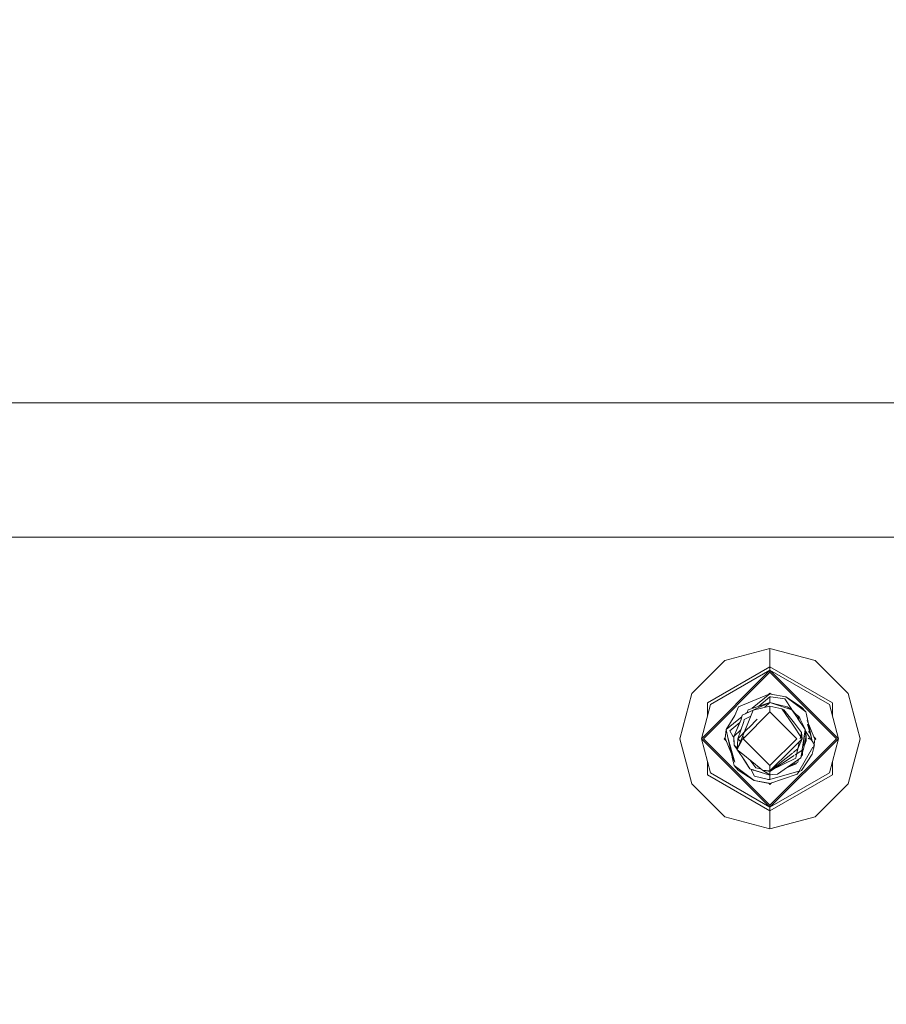
# Model space of a CAD drawing. Units: millimetres. Extents: x 774 to 8550, y -475 to 3712.
# Drawn here: x 7171 to 7325, y 1158 to 1333 of the extents above; entities that cross this region are included whole.
import ezdxf

# ---------------------------------------------------------------- set-up
doc = ezdxf.new("R2010")
doc.units = ezdxf.units.MM
doc.layers.add('1', color=7, linetype='Continuous', true_color=0xffffff)
doc.styles.add('blockfont', font='simplex.shx')
doc.dimstyles.get("Standard").update_dxf_attribs({"dimtxt": 0.18, "dimasz": 0.18, "dimexe": 0.18, "dimexo": 0.0625, "dimgap": 0.09, "dimtad": 0, "dimtih": 1, "dimtoh": 1, "dimdec": 4, "dimzin": 0, "dimdsep": 46, "dimtxsty": 'Standard', "dimcen": 0.09, "dimadec": 0, "dimazin": 0, "dimtfac": 1, "dimtdec": 4, "dimtofl": 0, "dimtmove": 0, "dimatfit": 3, "dimfxl": 1, "dimtolj": 1, "dimtzin": 0, "dimarcsym": 0})

# ---------------------------------------------------------------- blocks, each defined once
blk = doc.blocks.new('_U3')
at = {"layer": '1', "color": 18, "lineweight": 13}
for p, q in [((8350.622177, 1242.887472), (8350.622177, 3274.051828)), ((3705, 3270.876828), (5623.949317, 3270.876828)), ((8350.622177, 3270.876828), (5731.08265, 3270.876828))]:
    blk.add_line(p, q, dxfattribs=at)
at = {"layer": '1', "color": 18, "lineweight": 70}
for points in [[(3705, 3270.876828), (3754.999951, 3284.274288), (3755.000049, 3257.479369)], [(8350.622177, 3270.876828), (8300.622226, 3257.479369), (8300.622128, 3284.274288)]]:
    blk.add_solid(points, dxfattribs=at)
at = {"layer": '1', "color": 18, "linetype": 'Continuous', "lineweight": 13, "insert": (5628.186817, 3231.980995), "char_height": 50, "attachment_point": 7, "line_spacing_factor": 0.903614, "style": 'blockfont'}
blk.add_mtext('\\W1.1484;CF', dxfattribs=at)
blk = doc.blocks.new('_U7')
at = {"layer": '1', "color": 18, "lineweight": 13}
for p, q in [((7000, 3105), (7000, 3109.039914)), ((8350.622177, 1242.887472), (8350.622177, 3109.039914)), ((7000, 3105.864914), (7621.744422, 3105.864914)), ((8350.622177, 3105.864914), (7728.877755, 3105.864914))]:
    blk.add_line(p, q, dxfattribs=at)
at = {"layer": '1', "color": 18, "lineweight": 70}
for points in [[(7000, 3105.864914), (7049.999951, 3119.262373), (7050.000049, 3092.467454)], [(8350.622177, 3105.864914), (8300.622226, 3092.467454), (8300.622128, 3119.262373)]]:
    blk.add_solid(points, dxfattribs=at)
at = {"layer": '1', "color": 18, "linetype": 'Continuous', "lineweight": 13, "insert": (7625.981922, 3066.96908), "char_height": 50, "attachment_point": 7, "line_spacing_factor": 0.903614, "style": 'blockfont'}
blk.add_mtext('\\W1.2469;AF', dxfattribs=at)

msp = doc.modelspace()

# ---------------------------------------------------------------- linework, layer by layer
at = {"layer": '1', "color": 18, "linetype": 'Continuous', "lineweight": 13}
for p, q in [((7140.476704, 1265.099987), (8350.622177, 1265.099987)), ((3444.992343, 1241.299972), (8350.622177, 1241.299972)), ((7304.299831, 1221.531972), (7296.298981, 1219.388112)), ((7312.301159, 1219.388112), (7304.299831, 1221.531972)), ((7304.299831, 1218.305096), (7304.299831, 1221.531972)), ((7290.44199, 1213.531002), (7296.298981, 1219.388112)), ((7312.301159, 1219.388112), (7318.15815, 1213.531002)), ((7292.146206, 1205.530033), (7304.299831, 1217.683896)), ((7292.501926, 1205.530033), (7304.299831, 1217.328295)), ((7304.299831, 1218.305096), (7293.236256, 1211.917505)), ((7293.774605, 1211.606964), (7304.299831, 1217.683896)), ((7304.299831, 1218.305096), (7304.299831, 1217.683896)), ((7315.363407, 1211.917505), (7304.299831, 1218.305096)), ((7304.299831, 1217.683896), (7316.453934, 1205.530033)), ((7304.299831, 1217.683896), (7304.299831, 1217.328295)), ((7314.825535, 1211.606964), (7304.299831, 1217.683896)), ((7304.299831, 1217.328295), (7316.098213, 1205.530033)), ((7290.44199, 1213.531002), (7288.29813, 1205.530033)), ((7304.019251, 1213.351984), (7304.299831, 1213.632569)), ((7304.299831, 1213.632569), (7304.502011, 1213.430398)), ((7318.15815, 1213.531002), (7320.30201, 1205.530033)), ((7293.236256, 1209.597929), (7293.236256, 1211.917505)), ((7304.299831, 1213.467464), (7298.713207, 1211.168155)), ((7300.436497, 1210.681185), (7304.299831, 1211.968884)), ((7304.299831, 1213.467464), (7301.152748, 1210.919921)), ((7304.299831, 1211.968884), (7301.463851, 1210.650187)), ((7302.353471, 1211.320137), (7304.299831, 1212.978348)), ((7304.299831, 1211.968884), (7303.349972, 1211.527094)), ((7303.380132, 1211.102801), (7304.299831, 1211.968884)), ((7304.299831, 1213.467464), (7304.019269, 1213.352002)), ((7304.458618, 1213.438377), (7304.299831, 1213.467464)), ((7304.299831, 1212.978348), (7304.450035, 1212.956294)), ((7304.299831, 1212.978348), (7304.299831, 1211.968884)), ((7304.299831, 1211.968884), (7305.893421, 1211.564407)), ((7304.299831, 1211.968884), (7308.20322, 1210.651025)), ((7306.91433, 1212.59366), (7304.450035, 1212.956294)), ((7304.458618, 1213.438377), (7307.122707, 1212.948546)), ((7306.91433, 1212.59366), (7308.147964, 1210.686763)), ((7307.122707, 1212.948546), (7310.637951, 1210.308298)), ((7307.122707, 1212.948546), (7309.919357, 1211.136088)), ((7315.363407, 1209.599708), (7315.363407, 1211.917505)), ((7293.774605, 1211.606964), (7292.146206, 1205.530033)), ((7298.07663, 1209.66886), (7298.713207, 1211.168155)), ((7301.314186, 1210.580595), (7299.376488, 1209.679589)), ((7299.376488, 1209.679589), (7301.314157, 1210.580525)), ((7299.537659, 1205.530033), (7304.299831, 1210.292444)), ((7300.33322, 1210.256518), (7299.949887, 1209.946212)), ((7300.242424, 1207.948551), (7301.329613, 1210.618481)), ((7300.261762, 1210.091231), (7300.332069, 1210.251793)), ((7300.332069, 1210.251793), (7300.394535, 1210.508332)), ((7300.394535, 1210.508332), (7300.436497, 1210.681185)), ((7301.329613, 1210.618481), (7304.299831, 1211.320028)), ((7301.464118, 1210.65025), (7303.349972, 1211.527094)), ((7304.299831, 1211.320028), (7304.299831, 1210.292444)), ((7304.299831, 1211.320028), (7306.42128, 1210.836634)), ((7304.299831, 1210.292444), (7309.062481, 1205.530033)), ((7307.370663, 1211.189494), (7305.893421, 1211.564407)), ((7306.42128, 1210.836634), (7306.482136, 1210.746775)), ((7306.42128, 1210.836634), (7306.780338, 1210.678682)), ((7306.482152, 1210.746751), (7308.279991, 1208.092079)), ((7306.482152, 1210.746751), (7306.780338, 1210.678682)), ((7308.390617, 1208.590016), (7306.780338, 1210.678682)), ((7308.20322, 1210.651025), (7307.370663, 1211.189494)), ((7307.799999, 1210.911814), (7307.864189, 1210.892424)), ((7307.800015, 1210.911804), (7307.864189, 1210.892424)), ((7307.888342, 1210.854677), (7307.864189, 1210.892424)), ((7307.888342, 1210.854677), (7307.864189, 1210.892424)), ((7307.864189, 1210.892424), (7307.888342, 1210.854677)), ((7307.864189, 1210.892424), (7307.888342, 1210.854677)), ((7308.935165, 1209.839568), (7308.20322, 1210.651025)), ((7309.165955, 1209.205493), (7308.20322, 1210.651025)), ((7310.637951, 1210.308298), (7309.919357, 1211.136088)), ((7310.637951, 1210.308298), (7310.749054, 1209.806904)), ((7314.825535, 1211.606964), (7316.453934, 1205.530033)), ((7298.07663, 1209.66886), (7296.536446, 1207.182989)), ((7296.536446, 1207.182989), (7298.511028, 1208.781466)), ((7297.213078, 1206.940755), (7298.9413, 1208.413123)), ((7299.175262, 1208.959684), (7297.872543, 1205.91639)), ((7299.106598, 1208.715305), (7297.872543, 1205.91639)), ((7299.305125, 1209.424282), (7298.511028, 1208.781466)), ((7299.645424, 1208.610877), (7298.584938, 1205.530033)), ((7299.175262, 1208.959684), (7299.106598, 1208.715305)), ((7299.175262, 1208.959684), (7299.376488, 1209.679589)), ((7299.645424, 1208.610877), (7299.723625, 1208.953127)), ((7300.546646, 1209.365234), (7299.723625, 1208.953127)), ((7300.546646, 1209.365234), (7300.88914, 1209.536764)), ((7300.602913, 1207.54765), (7302.044978, 1208.989854)), ((7308.390617, 1208.590016), (7308.627129, 1208.283409)), ((7309.910297, 1206.619129), (7308.627129, 1208.283409)), ((7309.448719, 1209.396467), (7308.935165, 1209.839568)), ((7309.165955, 1209.205493), (7309.190273, 1209.169373)), ((7310.529232, 1207.159266), (7309.190273, 1209.169373)), ((7309.424877, 1208.959684), (7309.223175, 1209.679589)), ((7309.424877, 1208.959684), (7309.223175, 1209.679589)), ((7309.424877, 1208.959684), (7309.223175, 1209.679589)), ((7309.424877, 1208.959684), (7309.223175, 1209.679589)), ((7309.448719, 1209.396467), (7309.468746, 1209.356174)), ((7309.468746, 1209.356174), (7310.483932, 1207.323179)), ((7309.536268, 1209.220956), (7309.598446, 1209.188327)), ((7309.598446, 1209.188327), (7309.655666, 1209.021673)), ((7309.699501, 1208.894067), (7309.655666, 1209.021673)), ((7310.749054, 1209.806904), (7311.681747, 1205.599174)), ((7310.879294, 1208.772092), (7312.182903, 1205.562219)), ((7296.363354, 1205.630645), (7296.536446, 1207.182989)), ((7296.536446, 1207.182989), (7296.853065, 1205.753669)), ((7297.213078, 1206.940755), (7297.730923, 1205.977544)), ((7299.123329, 1207.094125), (7297.872543, 1205.91639)), ((7298.584938, 1205.530033), (7300.326347, 1207.271323)), ((7298.771266, 1204.335322), (7299.717542, 1206.659418)), ((7300.242424, 1207.948551), (7299.108505, 1205.163464)), ((7299.719661, 1206.664621), (7300.242424, 1207.948551)), ((7300.326347, 1207.271323), (7300.602913, 1207.54765)), ((7310.015202, 1205.530033), (7308.279991, 1208.092079)), ((7309.660791, 1205.530033), (7309.910297, 1206.619129)), ((7309.910297, 1206.619129), (7310.015202, 1205.530033)), ((7309.996305, 1203.591072), (7310.529232, 1207.159266)), ((7310.483932, 1207.323179), (7310.529232, 1207.159266)), ((7310.529232, 1207.159266), (7310.659409, 1205.724582)), ((7310.545417, 1206.980888), (7311.604023, 1205.344543)), ((7310.557067, 1206.852498), (7310.631752, 1206.699476)), ((7310.56161, 1206.80243), (7310.631752, 1206.699476)), ((7310.56161, 1206.80243), (7310.631752, 1206.699476)), ((7310.565985, 1206.754211), (7310.631752, 1206.699476)), ((7310.631752, 1206.699476), (7310.66227, 1206.519946)), ((7310.631752, 1206.699476), (7310.702801, 1205.542907)), ((7310.66227, 1206.519946), (7310.631752, 1206.699476)), ((7310.66227, 1206.519946), (7310.631752, 1206.699476)), ((7310.631752, 1206.699476), (7310.66227, 1206.519946)), ((7310.651323, 1206.537051), (7310.631752, 1206.699476)), ((7310.66227, 1206.519946), (7310.640711, 1206.553633)), ((7310.66227, 1206.519946), (7310.641558, 1206.539843)), ((7310.72855, 1205.896124), (7310.652221, 1206.5296)), ((7310.66227, 1206.519946), (7310.702801, 1205.542907)), ((7310.66227, 1206.519946), (7310.70274, 1205.543897)), ((7310.66227, 1206.519946), (7310.727119, 1205.143556)), ((7310.66227, 1206.519946), (7310.727119, 1205.143556)), ((7310.963361, 1208.104145), (7311.681747, 1205.599174)), ((7311.126749, 1206.805952), (7311.419661, 1206.513053)), ((7311.410604, 1206.52211), (7311.674227, 1205.596253)), ((7290.44199, 1197.528943), (7288.29813, 1205.530033)), ((7304.299831, 1193.376049), (7292.146206, 1205.530033)), ((7293.774605, 1199.452981), (7292.146206, 1205.530033)), ((7292.501926, 1205.530033), (7304.299831, 1193.731651)), ((7296.197414, 1205.530033), (7296.371552, 1205.704173)), ((7296.197414, 1205.530033), (7296.545626, 1205.18181)), ((7296.363354, 1205.630645), (7296.371552, 1205.704173)), ((7296.363354, 1205.630645), (7296.371552, 1205.704173)), ((7296.363354, 1205.630645), (7296.371552, 1205.704173)), ((7296.371552, 1205.704173), (7296.363354, 1205.630645)), ((7296.371552, 1205.704173), (7296.363354, 1205.630645)), ((7296.363354, 1205.630645), (7296.371552, 1205.704173)), ((7296.363354, 1205.630645), (7296.371552, 1205.704173)), ((7296.363354, 1205.630645), (7296.371552, 1205.704173)), ((7298.086643, 1201.387152), (7296.363354, 1205.630645)), ((7296.363354, 1205.630645), (7296.545542, 1205.181894)), ((7296.500515, 1205.226923), (7296.363354, 1205.630645)), ((7297.850609, 1201.253042), (7296.853065, 1205.753669)), ((7298.086643, 1201.387152), (7296.853065, 1205.753669)), ((7297.771454, 1205.902562), (7297.730923, 1205.977544)), ((7297.88658, 1205.688526), (7297.771454, 1205.902562)), ((7297.93787, 1204.539999), (7297.872543, 1205.91639)), ((7297.968388, 1204.36047), (7297.872543, 1205.91639)), ((7297.93787, 1204.539999), (7297.872543, 1205.91639)), ((7297.872543, 1205.91639), (7297.93787, 1204.539999)), ((7297.93787, 1204.539999), (7297.904024, 1205.405339)), ((7297.93787, 1204.539999), (7297.908352, 1205.335072)), ((7298.584938, 1205.530033), (7298.463345, 1203.579053)), ((7298.508015, 1203.688757), (7299.108505, 1205.163464)), ((7298.584938, 1205.530033), (7299.199364, 1204.915682)), ((7299.660571, 1205.951826), (7298.815792, 1204.277566)), ((7299.215582, 1204.945134), (7299.174194, 1204.987879)), ((7299.537659, 1205.530033), (7304.299831, 1200.767502)), ((7304.299831, 1193.731651), (7316.098213, 1205.530033)), ((7304.299831, 1193.376049), (7316.453934, 1205.530033)), ((7304.299831, 1200.767502), (7309.062481, 1205.530033)), ((7310.015202, 1205.530033), (7307.997704, 1203.512654)), ((7309.247971, 1203.728065), (7310.015202, 1205.530033)), ((7309.247971, 1203.728065), (7309.555477, 1205.070336)), ((7310.210136, 1204.185018), (7310.407574, 1206.025309)), ((7310.659409, 1205.724582), (7310.27174, 1203.684911)), ((7310.727119, 1205.143556), (7310.406618, 1204.394556)), ((7310.412499, 1204.425497), (7310.727119, 1205.143556)), ((7310.510135, 1204.939198), (7310.727119, 1205.143556)), ((7310.702801, 1205.542907), (7310.727119, 1205.143556)), ((7310.727119, 1205.143556), (7310.72855, 1205.896124)), ((7311.09758, 1205.65388), (7311.297417, 1205.449924)), ((7311.604023, 1205.344543), (7311.694145, 1205.204591)), ((7311.681496, 1205.600049), (7311.681714, 1205.599066)), ((7311.681747, 1205.599174), (7311.808291, 1205.028221)), ((7311.694145, 1205.204591), (7312.124729, 1204.539284)), ((7312.054598, 1205.878144), (7312.402725, 1205.530033)), ((7312.236786, 1205.429301), (7312.135671, 1204.522472)), ((7312.236786, 1205.429301), (7312.182903, 1205.562219)), ((7312.228603, 1205.355916), (7312.402725, 1205.530033)), ((7312.236786, 1205.429301), (7312.228603, 1205.355916)), ((7312.236786, 1205.429301), (7312.228603, 1205.355916)), ((7312.236786, 1205.429301), (7312.228603, 1205.355916)), ((7312.228603, 1205.355916), (7312.236786, 1205.429301)), ((7312.236786, 1205.429301), (7312.228603, 1205.355916)), ((7312.236786, 1205.429301), (7312.228603, 1205.355916)), ((7312.236786, 1205.429301), (7312.228603, 1205.355916)), ((7312.236786, 1205.429301), (7312.228603, 1205.355916)), ((7314.825535, 1199.452981), (7316.453934, 1205.530033)), ((7318.15815, 1197.528943), (7320.30201, 1205.530033)), ((7297.968388, 1204.36047), (7297.93787, 1204.539999)), ((7297.93787, 1204.539999), (7297.968388, 1204.36047)), ((7297.93787, 1204.539999), (7297.968388, 1204.36047)), ((7297.93787, 1204.539999), (7297.95913, 1204.510758)), ((7297.959402, 1204.506344), (7297.93787, 1204.539999)), ((7297.968388, 1204.36047), (7297.93787, 1204.539999)), ((7297.93787, 1204.539999), (7297.968388, 1204.36047)), ((7297.93787, 1204.539999), (7297.959099, 1204.511258)), ((7297.959402, 1204.506344), (7297.93787, 1204.539999)), ((7298.485237, 1203.930318), (7297.968388, 1204.36047)), ((7298.466466, 1203.629141), (7297.968388, 1204.36047)), ((7298.463345, 1203.579053), (7298.766544, 1204.323725)), ((7298.807502, 1204.261136), (7298.463345, 1203.579053)), ((7298.463345, 1203.579053), (7298.498082, 1203.664363)), ((7298.463345, 1203.579053), (7299.464703, 1202.816233)), ((7298.479991, 1203.609283), (7298.47919, 1203.610458)), ((7299.359798, 1202.317461), (7298.540727, 1203.520105)), ((7298.602863, 1203.832423), (7298.59464, 1203.839267)), ((7298.834571, 1204.253209), (7298.815792, 1204.277566)), ((7307.997704, 1203.512654), (7304.299831, 1199.81502)), ((7304.299831, 1199.81502), (7307.997704, 1203.512654)), ((7307.997227, 1203.512296), (7307.10093, 1202.615938)), ((7308.348656, 1203.863844), (7307.997227, 1203.512296)), ((7308.404246, 1203.060838), (7309.247971, 1203.728065)), ((7310.101032, 1203.571901), (7308.749839, 1202.67676)), ((7309.247971, 1203.728065), (7308.954716, 1202.449068)), ((7309.421486, 1199.731428), (7311.925037, 1204.055841)), ((7309.877872, 1202.798113), (7310.27174, 1203.684911)), ((7309.877872, 1202.798113), (7309.981627, 1203.492797)), ((7310.058117, 1202.768072), (7310.146217, 1203.58924)), ((7310.27174, 1203.684911), (7310.101032, 1203.571901)), ((7311.757565, 1202.811107), (7312.167168, 1204.474077)), ((7311.991335, 1203.760206), (7312.063694, 1203.876957)), ((7311.996553, 1204.179373), (7312.167168, 1204.474077)), ((7312.063694, 1203.876957), (7312.009236, 1203.832883)), ((7312.063694, 1203.876957), (7312.043024, 1203.970059)), ((7312.099759, 1204.200401), (7312.063694, 1203.876957)), ((7312.167168, 1204.474077), (7312.124729, 1204.539284)), ((7293.236256, 1199.142441), (7293.236256, 1201.462056)), ((7297.850609, 1201.253042), (7297.585011, 1202.453122)), ((7297.850609, 1201.253042), (7297.593117, 1202.414736)), ((7297.850609, 1201.253042), (7297.622204, 1202.283487)), ((7297.850609, 1201.253042), (7297.661781, 1202.10503)), ((7299.359798, 1202.317461), (7300.73595, 1200.167522)), ((7300.059319, 1201.224551), (7299.359798, 1202.317461)), ((7300.071239, 1201.205716), (7299.359798, 1202.317461)), ((7299.464703, 1202.816233), (7302.707582, 1200.178571)), ((7300.935745, 1201.527938), (7300.745918, 1201.77413)), ((7301.819324, 1200.381383), (7300.935745, 1201.527938)), ((7308.587474, 1202.569197), (7304.299831, 1199.728712)), ((7304.299831, 1199.81502), (7308.876514, 1202.106819)), ((7304.654275, 1200.095318), (7308.321197, 1202.995161)), ((7309.781551, 1202.15188), (7305.644512, 1199.23304)), ((7307.653113, 1200.650185), (7309.223175, 1201.380357)), ((7307.65358, 1200.650514), (7309.223175, 1201.380357)), ((7308.954716, 1202.449068), (7308.876514, 1202.106819)), ((7308.966637, 1201.093301), (7309.040796, 1201.29554)), ((7309.355025, 1201.850949), (7309.223175, 1201.380357)), ((7309.877872, 1202.798113), (7309.781551, 1202.15188)), ((7309.964657, 1202.559575), (7309.781551, 1202.15188)), ((7309.893608, 1199.898347), (7311.757565, 1202.811107)), ((7309.964657, 1202.559575), (7310.044289, 1202.621087)), ((7310.044289, 1202.621087), (7310.058117, 1202.768072)), ((7310.670376, 1202.749301), (7310.653451, 1202.735603)), ((7315.363407, 1199.142441), (7315.363407, 1201.460277)), ((7297.961712, 1200.751647), (7297.850609, 1201.253042)), ((7297.961712, 1200.751647), (7298.680782, 1199.923858)), ((7301.476955, 1198.1114), (7297.961712, 1200.751647)), ((7301.476955, 1198.1114), (7298.680782, 1199.923858)), ((7300.059319, 1201.224551), (7300.73595, 1200.167522)), ((7300.071239, 1201.205716), (7300.73595, 1200.167522)), ((7301.498413, 1199.937209), (7300.73595, 1200.167522)), ((7301.324368, 1199.989781), (7300.73595, 1200.167522)), ((7301.000118, 1200.087652), (7300.73595, 1200.167522)), ((7301.544666, 1198.888049), (7300.87974, 1200.124048)), ((7304.299831, 1199.091062), (7301.000118, 1200.087652)), ((7301.400661, 1199.966737), (7301.324368, 1199.989781)), ((7304.299831, 1199.091062), (7301.498413, 1199.937209)), ((7302.707582, 1200.178571), (7301.819324, 1200.381383)), ((7302.707593, 1200.178563), (7302.958012, 1199.97488)), ((7302.958012, 1199.97488), (7304.299831, 1199.81502)), ((7304.299831, 1199.81502), (7302.958012, 1199.97488)), ((7304.299831, 1199.728712), (7302.958012, 1199.97488)), ((7304.299831, 1199.133262), (7302.958012, 1199.97488)), ((7304.299831, 1199.81502), (7304.299831, 1200.767502)), ((7304.299831, 1199.81502), (7304.402133, 1199.895921)), ((7304.299831, 1198.289379), (7309.410095, 1199.785814)), ((7304.299831, 1199.133262), (7304.299831, 1199.728712)), ((7307.217547, 1200.342877), (7308.966637, 1201.093301)), ((7309.488773, 1199.731335), (7309.134007, 1199.234113)), ((7309.387684, 1199.673042), (7309.134007, 1199.234113)), ((7309.327602, 1199.478492), (7309.434414, 1199.669704)), ((7309.387684, 1199.673042), (7309.893608, 1199.898347)), ((7309.387684, 1199.673042), (7309.410095, 1199.785814)), ((7309.387684, 1199.673042), (7309.488773, 1199.731335)), ((7309.434414, 1199.669704), (7309.410095, 1199.785814)), ((7309.780896, 1199.848153), (7309.886932, 1199.891791)), ((7309.888807, 1199.896209), (7309.886932, 1199.891791)), ((7304.299831, 1192.75485), (7293.236256, 1199.142441)), ((7293.774605, 1199.452981), (7304.299831, 1193.376049)), ((7303.791046, 1197.686061), (7301.476955, 1198.1114)), ((7303.571701, 1197.726354), (7301.476955, 1198.1114)), ((7301.544666, 1198.888049), (7303.828239, 1198.334679)), ((7303.940773, 1198.30738), (7303.828239, 1198.334679)), ((7304.299831, 1198.289379), (7303.940773, 1198.30738)), ((7304.288767, 1199.10027), (7304.094024, 1199.262349)), ((7304.299831, 1199.091062), (7304.288774, 1199.100265)), ((7314.825535, 1199.452981), (7304.299831, 1193.376049)), ((7304.299831, 1197.592482), (7309.134007, 1199.234113)), ((7304.299831, 1199.133262), (7304.764748, 1199.167833)), ((7315.363407, 1199.142441), (7304.299831, 1192.75485)), ((7304.418812, 1199.142109), (7304.299831, 1199.091062)), ((7304.407876, 1199.141296), (7304.299831, 1199.091062)), ((7304.299831, 1199.091062), (7304.407863, 1199.141295)), ((7304.299831, 1199.091062), (7304.407863, 1199.141295)), ((7304.3437, 1199.132189), (7304.299831, 1199.091062)), ((7304.299831, 1198.289379), (7304.299831, 1199.091062)), ((7304.348698, 1199.136896), (7304.3437, 1199.132189)), ((7304.343704, 1199.132378), (7304.348485, 1199.13688)), ((7305.644512, 1199.23304), (7304.764748, 1199.167833)), ((7309.134007, 1199.234113), (7309.327602, 1199.478492)), ((7296.298981, 1191.671833), (7290.44199, 1197.528943)), ((7303.571701, 1197.726354), (7304.299831, 1197.592482)), ((7304.299831, 1197.592482), (7303.791046, 1197.686061)), ((7304.09754, 1197.629675), (7304.299831, 1197.427377)), ((7304.299831, 1197.592482), (7304.097554, 1197.62966)), ((7304.299831, 1197.427377), (7304.549846, 1197.677384)), ((7318.15815, 1197.528943), (7312.301159, 1191.671833)), ((7304.299831, 1193.376049), (7304.299831, 1193.731651)), ((7304.299831, 1192.75485), (7304.299831, 1193.376049)), ((7304.299831, 1192.75485), (7304.299831, 1189.527974)), ((7304.299831, 1189.527974), (7296.298981, 1191.671833)), ((7312.301159, 1191.671833), (7304.299831, 1189.527974))]:
    msp.add_line(p, q, dxfattribs=at)

# ---------------------------------------------------------------- dimensions: what is measured, and where the dimension line sits
for base, p1, text, picture, middle in [((8350.622177, 3270.876828), (3705, 3490), '\\C18;CF', '_U3', (5677.515984, 3270.876828)), ((8350.622177, 3105.864914), (7000, 3105), '\\C18;AF', '_U7', (7675.311089, 3105.864914))]:
    dim = msp.add_linear_dim(base=base, p1=p1, p2=(8350.622177, 1126.999959), text=text, dimstyle='Standard', override={"dimtxt": 50, "dimasz": 50, "dimexe": 3.175, "dimexo": 1.5875, "dimgap": 1.5875, "dimtih": 1, "dimtoh": 1, "dimdec": 1, "dimlfac": 0.03937, "dimdsep": 46, "dimlunit": 2, "dimpost": '', "dimtxsty": 'blockfont', "dimsah": 1, "dimse1": 0, "dimse2": 0, "dimsd1": 0, "dimsd2": 0, "dimclrd": 18, "dimclre": 18, "dimclrt": 18, "dimtol": 0, "dimtm": -0.1, "dimtfac": 1, "dimtdec": 2, "dimtofl": 1, "dimtmove": 0, "dimlwd": 13, "dimlwe": 13}, dxfattribs=at)
    dim.commit()
    dim.dimension.update_dxf_attribs({"geometry": picture, "text_midpoint": middle, "dimtype": 160})

doc.saveas('drawing.dxf')
